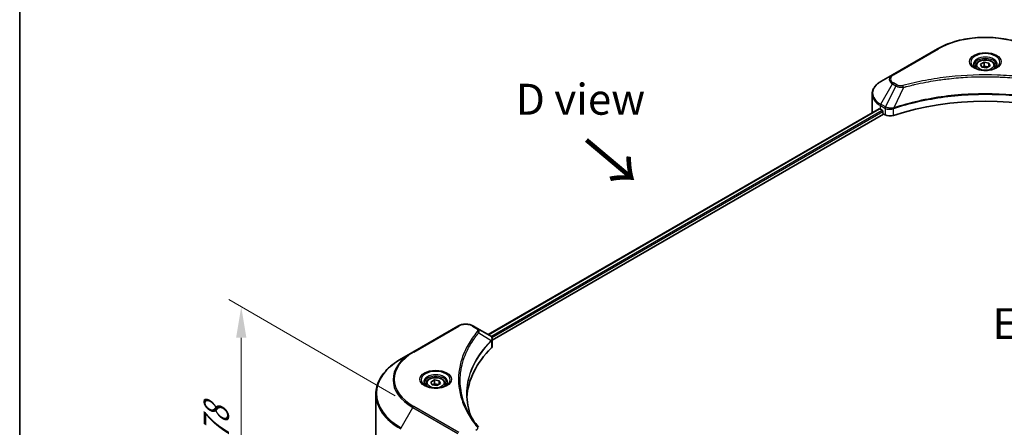
# Model space of a CAD drawing. Units: millimetres. Extents: x 43 to 7924, y 24 to 1429.
# Drawn here: x 43 to 282, y 615 to 713 of the extents above; entities that cross this region are included whole.
import ezdxf

# ---------------------------------------------------------------- set-up
doc = ezdxf.new("R2010")
doc.units = ezdxf.units.MM
doc.header["$LTSCALE"] = 3
doc.layers.get('Defpoints').update_dxf_attribs({"lineweight": 25})
for name, color, linetype, lineweight in [('Border (ISO)', 7, 'Continuous', 35), ('Dimension (ISO)', 7, 'Continuous', 18), ('Symbol (ISO)', 7, 'Continuous', 18), ('Visible (ISO)', 7, 'Continuous', 35), ('Visible Narrow (ISO)', 7, 'Continuous', 25)]:
    doc.layers.add(name, color=color, linetype=linetype, lineweight=lineweight)
doc.styles.add('Note Text (TK)', font='MS PGothic.ttf')
doc.dimstyles.new('Default - Method 1b (TK)', dxfattribs={"dimscale": 3, "dimtxt": 2.5, "dimasz": 2.5, "dimexe": 1, "dimexo": 1.5, "dimgap": 1, "dimtad": 1, "dimtoh": 1, "dimrnd": 1e-08, "dimdsep": 46, "dimtxsty": 'Note Text (TK)', "dimcen": 0.09, "dimdle": 5, "dimclrd": 100, "dimclre": 100, "dimclrt": 7, "dimadec": 1, "dimazin": 1, "dimtfac": 1, "dimtmove": 0, "dimatfit": 3, "dimfxl": 1, "dimtolj": 1, "dimlwd": -1, "dimlwe": -1, "dimarcsym": 0})

# ---------------------------------------------------------------- blocks, each defined once
blk = doc.blocks.new('図面枠 tk図枠')
at = {"layer": 'Border (ISO)'}
blk.add_line((14.5, 289), (14.5, 8), dxfattribs=at)
blk = doc.blocks.new('*D18')
at = {"layer": 'Defpoints', "color": 0}
for p in [(97.25, 643.91), (139.08, 619.75), (139.08, 565.17)]:
    blk.add_point(p, dxfattribs=at)
at = {"layer": 'Dimension (ISO)', "color": 100}
for p, q in [((134.58, 622.35), (94.25, 645.64)), ((97.25, 596.82), (97.25, 636.41)), ((134.58, 567.76), (94.25, 591.05))]:
    blk.add_line(p, q, dxfattribs=at)
for points in [[(96, 636.41), (98.5, 636.41), (97.25, 643.91)], [(96, 596.82), (98.5, 596.82), (97.25, 589.32)]]:
    blk.add_solid(points, dxfattribs=at)
at = {"layer": 'Dimension (ISO)', "color": 7, "insert": (91.19, 611.64), "char_height": 7.5, "attachment_point": 4, "rotation": 90, "style": 'Note Text (TK)'}
blk.add_mtext('\\A1;{\\Q30.000;\\W0.816;\\H0.816x;78}', dxfattribs=at)

msp = doc.modelspace()

# ---------------------------------------------------------------- linework, layer by layer
at = {"layer": 'Visible (ISO)'}
for p, q in [((266.1482, 706.4121), (255.2386, 700.1134)), ((275.3956, 702.2642), (275.3956, 701.7328)), ((276.5577, 702.659), (277.4325, 703.1641)), ((276.8779, 701.9691), (276.5577, 702.659)), ((277.4325, 703.1641), (278.6275, 702.9792)), ((277.4325, 702.2543), (277.4325, 703.1641)), ((278.9477, 702.2893), (278.0729, 701.7842)), ((278.6275, 702.9792), (278.9477, 702.2893)), ((278.6275, 702.1044), (278.6275, 702.9792)), ((280.1099, 702.2642), (280.1099, 701.7328)), ((255.2386, 700.1134), (252.3856, 698.4662)), ((278.0729, 701.7842), (276.8779, 701.9691)), ((267.6401, 699.0151), (267.6408, 699.0155)), ((250.2885, 691.0665), (250.2885, 695.4706)), ((157.1504, 637.172), (251.9628, 691.912)), ((158.1556, 635.8042), (253.0848, 690.6116)), ((252.2969, 691.7664), (252.7211, 691.5214)), ((252.903, 691.2065), (252.903, 690.9265)), ((253.0848, 690.6116), (253.416, 690.4204)), ((255.2476, 691.8603), (255.2483, 691.8607)), ((255.8477, 692.2067), (255.85, 692.2081)), ((149.7787, 639.226), (138.869, 632.9274)), ((154.4031, 638.7582), (153.5927, 639.226)), ((154.4031, 638.7582), (157.5554, 636.9382)), ((157.6807, 635.53), (157.6898, 635.5353)), ((158.0395, 635.7372), (158.0399, 635.7374)), ((158.1556, 634.4321), (158.1556, 636.059)), ((152.7972, 634.6587), (152.7975, 634.6589)), ((138.869, 632.9274), (136.0161, 631.2802)), ((151.4807, 631.9504), (151.4812, 631.9507)), ((143.2176, 625.675), (144.0924, 626.1801)), ((144.0924, 626.1801), (145.2874, 625.9952)), ((144.0924, 625.2703), (144.0924, 626.1801)), ((145.2874, 625.9952), (145.6076, 625.3053)), ((145.2874, 625.1204), (145.2874, 625.9952)), ((142.0554, 625.2802), (142.0554, 624.7488)), ((143.5378, 624.9851), (143.2176, 625.675)), ((144.7328, 624.8002), (143.5378, 624.9851)), ((145.6076, 625.3053), (144.7328, 624.8002)), ((146.7697, 625.2802), (146.7697, 624.7488)), ((129.9021, 610.3783), (129.9021, 622.6858))]:
    msp.add_line(p, q, dxfattribs=at)
for centre, major_axis, ratio, start_param, end_param in [((277.7527, 700.3746), (2.7857, 0), 0.57735027, 3.62692282, 3.62701417), ((277.7527, 700.3746), (-2.3571, 0), 0.57735027, 0.57230409, 0.57259773), ((277.7527, 700.3746), (-2.3571, 0), 0.57735027, 2.56833258, 2.56853998), ((277.7527, 700.3746), (2.7857, 0), 0.57735027, 5.7971013, 5.79715332), ((277.7527, 667.9713), (44.5714, 0), 0.57735027, 1.04765332, 2.09393933), ((257.1456, 691.0665), (-6.8571, 0), 0.57735027, 0, 0.03015059), ((257.1456, 694.5658), (6.8571, 0), 0.57735027, 3.88203974, 3.92699082), ((252.7211, 691.3115), (-0.1286, 0.2227), 0.57735027, 3.92699082, 5.49778714), ((253.0848, 690.8216), (-0.1286, 0.2227), 0.57735027, 0.78539816, 2.35619449), ((254.6281, 691.1203), (1.7143, 0), 0.57735027, 3.92699082, 5.23553198), ((157.5505, 634.9701), (-0.8108, 2.0834), 0.56078354, 5.66517913, 5.67306102), ((157.3505, 636.5616), (0.2173, 0.3694), 0.57192456, 0.0002322, 0.00514699), ((196.5365, 621.0811), (-44.5714, 0), 0.57735027, 5.7600423, 6.25046737), ((156.4413, 634.4321), (1.7143, 0), 0.57735027, 5.7600423, 6.28318531)]:
    msp.add_ellipse(centre, major_axis=major_axis, ratio=ratio, start_param=start_param, end_param=end_param, dxfattribs=at)
for points, knots in [([(266.1482, 706.4121), (267.3747, 707.1201), (268.787, 707.7117), (271.8506, 708.6129), (273.5015, 708.9224), (276.8861, 709.2319), (278.6193, 709.2319), (282.0039, 708.9224), (283.6548, 708.6129), (286.7185, 707.7117), (288.1308, 707.1201), (289.3572, 706.4121)], [3.14159265, 3.14159265, 3.14159265, 3.14159265, 3.45575192, 3.45575192, 3.76991118, 3.76991118, 4.08407045, 4.08407045, 4.39822972, 4.39822972, 4.71238898, 4.71238898, 4.71238898, 4.71238898]), ([(275.502, 701.6513), (275.4732, 701.672), (275.4455, 701.6928), (275.338, 701.7782), (275.2683, 701.8443), (275.1519, 701.9762), (275.1052, 702.0419), (275.0332, 702.1699), (275.0078, 702.232), (274.9748, 702.3525), (274.967, 702.4109), (274.967, 702.4692)], [1.676424822, 1.676424822, 1.676424822, 1.676424822, 1.727875959, 1.727875959, 1.884955592, 1.884955592, 2.042035225, 2.042035225, 2.199114858, 2.199114858, 2.35619449, 2.35619449, 2.35619449, 2.35619449]), ([(275.3956, 702.2642), (275.3956, 702.4111), (275.4302, 702.5573), (275.5633, 702.8394), (275.6661, 702.9735), (275.9373, 703.2257), (276.1127, 703.3401), (276.5143, 703.5304), (276.742, 703.6049), (277.2215, 703.7055), (277.4728, 703.7318), (277.9755, 703.7355), (278.2266, 703.7129), (278.7067, 703.6204), (278.9355, 703.5503), (279.3498, 703.3655), (279.535, 703.2504), (279.8355, 702.9821), (279.9531, 702.8291), (280.0806, 702.534), (280.1099, 702.3993), (280.1099, 702.2642)], [2.35619449, 2.35619449, 2.35619449, 2.35619449, 2.62198886, 2.62198886, 2.91161337, 2.91161337, 3.23970828, 3.23970828, 3.57841915, 3.57841915, 3.91455234, 3.91455234, 4.24911174, 4.24911174, 4.58502719, 4.58502719, 4.92367944, 4.92367944, 5.25327908, 5.25327908, 5.49778714, 5.49778714, 5.49778714, 5.49778714]), ([(280.5384, 702.4692), (280.5384, 702.4109), (280.5307, 702.3525), (280.4976, 702.232), (280.4722, 702.1699), (280.4002, 702.0419), (280.3535, 701.9762), (280.2371, 701.8443), (280.1674, 701.7782), (280.06, 701.6928), (280.0323, 701.672), (280.0034, 701.6513)], [5.497787144, 5.497787144, 5.497787144, 5.497787144, 5.654866776, 5.654866776, 5.811946409, 5.811946409, 5.969026042, 5.969026042, 6.126105675, 6.126105675, 6.177556812, 6.177556812, 6.177556812, 6.177556812]), ([(275.2656, 701.7755), (275.5026, 701.6387), (275.7827, 701.5185), (276.4038, 701.3288), (276.7455, 701.2598), (277.4551, 701.1834), (277.8232, 701.1767), (278.5445, 701.2273), (278.8976, 701.2847), (279.5484, 701.4554), (279.8464, 701.5683), (280.1497, 701.7249), (280.1955, 701.7499), (280.2399, 701.7755)], [4.71238898, 4.71238898, 4.71238898, 4.71238898, 5.01119213, 5.01119213, 5.31351931, 5.31351931, 5.61874121, 5.61874121, 5.92425149, 5.92425149, 6.22732827, 6.22732827, 6.28318531, 6.28318531, 6.28318531, 6.28318531]), ([(252.3856, 698.4662), (252.1308, 698.3191), (251.894, 698.1593), (251.4623, 697.8162), (251.2674, 697.633), (250.9254, 697.2454), (250.7782, 697.041), (250.5382, 696.6145), (250.4453, 696.3923), (250.3204, 695.9369), (250.2885, 695.7038), (250.2885, 695.4706)], [3.141592654, 3.141592654, 3.141592654, 3.141592654, 3.298672286, 3.298672286, 3.455751919, 3.455751919, 3.612831552, 3.612831552, 3.769911184, 3.769911184, 3.926990817, 3.926990817, 3.926990817, 3.926990817]), ([(252.0839, 691.895), (252.0621, 691.9088), (252.039, 691.9183), (251.9969, 691.9243), (251.9778, 691.9207), (251.9628, 691.912)], [-0.0452461794, -0.0452461794, -0.0452461794, -0.0452461794, -0.0339249805, -0.0339249805, -0.0226147282, -0.0226147282, -0.0226147282, -0.0226147282]), ([(149.7787, 639.226), (149.9896, 639.3478), (150.2257, 639.446), (150.7301, 639.5944), (150.9983, 639.6444), (151.546, 639.6945), (151.8254, 639.6945), (152.373, 639.6444), (152.6413, 639.5944), (153.1456, 639.446), (153.3818, 639.3478), (153.5927, 639.226)], [4.71238898, 4.71238898, 4.71238898, 4.71238898, 5.02654825, 5.02654825, 5.34070751, 5.34070751, 5.65486678, 5.65486678, 5.96902604, 5.96902604, 6.28318531, 6.28318531, 6.28318531, 6.28318531]), ([(157.5677, 636.931), (157.7131, 636.8455), (157.8404, 636.742), (157.9878, 636.5631), (158.03, 636.5), (158.1223, 636.3169), (158.1556, 636.1858), (158.1553, 636.058)], [0, 0, 0, 0, 0.066937723, 0.066937723, 0.099446916, 0.099446916, 0.155632224, 0.155632224, 0.155632224, 0.155632224]), ([(136.0161, 631.2802), (135.2535, 630.8399), (134.5489, 630.3639), (133.273, 629.35), (132.7018, 628.8122), (131.7077, 627.6858), (131.2849, 627.0972), (130.6011, 625.8821), (130.3401, 625.2556), (129.9905, 623.9813), (129.9021, 623.3336), (129.9021, 622.6858)], [1.570796327, 1.570796327, 1.570796327, 1.570796327, 1.727875959, 1.727875959, 1.884955592, 1.884955592, 2.042035225, 2.042035225, 2.199114858, 2.199114858, 2.35619449, 2.35619449, 2.35619449, 2.35619449]), ([(142.0554, 625.2802), (142.0554, 625.4271), (142.0901, 625.5733), (142.2231, 625.8555), (142.326, 625.9895), (142.5971, 626.2418), (142.7726, 626.3561), (143.1741, 626.5464), (143.4019, 626.6209), (143.8813, 626.7215), (144.1327, 626.7479), (144.6354, 626.7515), (144.8865, 626.7289), (145.3666, 626.6364), (145.5954, 626.5664), (146.0096, 626.3815), (146.1948, 626.2665), (146.4954, 625.9982), (146.6129, 625.8452), (146.7405, 625.55), (146.7697, 625.4153), (146.7697, 625.2802)], [2.35619449, 2.35619449, 2.35619449, 2.35619449, 2.62198886, 2.62198886, 2.91161337, 2.91161337, 3.23970828, 3.23970828, 3.57841915, 3.57841915, 3.91455234, 3.91455234, 4.24911174, 4.24911174, 4.58502719, 4.58502719, 4.92367944, 4.92367944, 5.25327908, 5.25327908, 5.49778714, 5.49778714, 5.49778714, 5.49778714]), ([(142.1619, 624.6674), (142.133, 624.688), (142.1053, 624.7089), (141.9979, 624.7942), (141.9282, 624.8603), (141.8118, 624.9922), (141.7651, 625.0579), (141.6931, 625.1859), (141.6677, 625.248), (141.6347, 625.3685), (141.6269, 625.4269), (141.6269, 625.4852)], [3.247221149, 3.247221149, 3.247221149, 3.247221149, 3.298672286, 3.298672286, 3.455751919, 3.455751919, 3.612831552, 3.612831552, 3.769911184, 3.769911184, 3.926990817, 3.926990817, 3.926990817, 3.926990817]), ([(141.9255, 624.7916), (142.1625, 624.6547), (142.4425, 624.5346), (143.0637, 624.3448), (143.4053, 624.2758), (144.115, 624.1995), (144.4831, 624.1927), (145.2044, 624.2433), (145.5575, 624.3008), (146.2083, 624.4715), (146.5062, 624.5844), (146.8096, 624.741), (146.8554, 624.766), (146.8997, 624.7916)], [3.14159265, 3.14159265, 3.14159265, 3.14159265, 3.4403958, 3.4403958, 3.74272298, 3.74272298, 4.04794488, 4.04794488, 4.35345517, 4.35345517, 4.65653194, 4.65653194, 4.71238898, 4.71238898, 4.71238898, 4.71238898]), ([(147.1983, 625.4852), (147.1983, 625.4269), (147.1905, 625.3685), (147.1575, 625.248), (147.1321, 625.1859), (147.0601, 625.0579), (147.0134, 624.9922), (146.897, 624.8603), (146.8273, 624.7942), (146.7199, 624.7089), (146.6922, 624.688), (146.6633, 624.6674)], [0.785398163, 0.785398163, 0.785398163, 0.785398163, 0.942477796, 0.942477796, 1.099557429, 1.099557429, 1.256637061, 1.256637061, 1.413716694, 1.413716694, 1.465167832, 1.465167832, 1.465167832, 1.465167832])]:
    msp.add_open_spline(points, degree=3, knots=knots, dxfattribs=at)
for points, weights in [([(277.4325, 702.2543), (277.2178, 702.0587), (277.0316, 701.9453)], [2.47907954222, 2.65359322647, 2.66928636516]), ([(278.5574, 702.0639), (278.003, 702.0268), (277.4325, 702.2543)], [1.01523736138, 1.14666441016, 1]), ([(144.0924, 625.2703), (143.8777, 625.0748), (143.6915, 624.9613)], [2.47907954222, 2.65359322647, 2.66928636516]), ([(145.2173, 625.0799), (144.6628, 625.0429), (144.0924, 625.2703)], [1.01523736138, 1.14666441016, 1])]:
    msp.add_rational_spline(points, weights, degree=2, dxfattribs=at)
for points in [[(151.965, 622.7444), (151.9666, 620.951), (152.3038, 619.147), (152.9691, 617.3856)], [(151.9656, 622.7444), (151.9656, 622.7507), (151.9656, 622.757), (151.9656, 622.7633)], [(152.3567, 618.3602), (153.016, 617.1109), (153.841, 615.8847), (154.8179, 614.7009)]]:
    msp.add_open_spline(points, degree=3, dxfattribs=at)
at = {"layer": 'Visible Narrow (ISO)'}
for p, q in [((255.4529, 700.0921), (266.3625, 706.3908)), ((252.3856, 692.9699), (255.2386, 697.9113)), ((255.2386, 697.9113), (256.049, 697.4434)), ((256.2633, 697.6696), (255.4529, 698.1375)), ((260.002, 697.6146), (260.0023, 697.6148)), ((256.049, 697.4434), (253.4954, 692.3292)), ((257.9136, 697.0811), (255.5274, 692.1019)), ((257.1507, 697.1134), (257.1507, 697.1134)), ((253.4954, 692.3292), (252.3856, 692.9699)), ((157.2257, 637.1286), (252.0839, 691.895)), ((157.8311, 636.7366), (252.7211, 691.5214)), ((158.0566, 636.4469), (252.903, 691.2065)), ((252.2969, 691.7664), (252.2969, 692.6712)), ((252.2969, 692.6712), (253.4066, 692.0305)), ((253.416, 692.025), (253.416, 690.4204)), ((253.5075, 691.9754), (253.5077, 691.9755)), ((253.8492, 692.1727), (253.8501, 692.1732)), ((253.9596, 691.8165), (253.961, 691.8173)), ((255.4846, 690.2629), (255.4846, 691.9469)), ((139.0833, 632.9061), (149.9929, 639.2048)), ((153.3784, 639.2048), (154.1888, 638.7369)), ((154.8425, 637.5729), (157.872, 635.7205)), ((157.9263, 635.6216), (157.9263, 633.9376)), ((158.0264, 636.4295), (158.0266, 636.4296)), ((152.7212, 634.5279), (152.7213, 634.528)), ((136.0161, 614.5862), (138.869, 619.5276)), ((138.869, 619.5276), (149.7787, 613.2289)), ((149.9929, 613.4552), (139.0833, 619.7538))]:
    msp.add_line(p, q, dxfattribs=at)
for centre, major_axis, ratio, start_param, end_param in [((277.7527, 699.8147), (16.1082, 0), 0.57735027, 0.78539816, 2.35619449), ((266.3625, 706.0409), (-0.2143, 0.3712), 0.57735027, 5.49778714, 6.28318531), ((277.7527, 703.2115), (-3.5173, 0), 0.57735027, 2.35619449, 7.06858347), ((277.7527, 702.7166), (2.9112, 0), 0.57735027, 5.59811367, 10.10984959), ((277.7527, 702.4692), (-2.7857, 0), 0.57735027, 3.14159265, 6.28318531), ((277.7527, 702.2642), (-2.3571, 0), 0.57735027, 0, 0.56017967), ((277.7527, 702.2642), (2.3571, 0), 0.57735027, 5.72300564, 6.28318531), ((257.1456, 699.0123), (-2.697, 0), 0.57735027, 5.49778714, 7.06858347), ((257.1456, 699.1148), (-2.3939, 0), 0.57735027, 5.49778714, 7.06858347), ((255.4529, 699.7422), (-0.2143, 0.3712), 0.57735027, 5.49778714, 6.28318531), ((257.1456, 695.718), (-6.7316, 0), 0.57735027, 5.49778714, 7.06858347), ((255.4529, 697.7876), (-0.2143, -0.3712), 0.57735027, 3.92699082, 4.71238898), ((256.2633, 697.3197), (-0.2143, -0.3712), 0.57735027, 3.92699082, 4.71238898), ((257.7444, 697.1474), (0.1137, -0.4132), 0.35119009, 1.31403463, 2.47714191), ((257.1456, 695.4706), (-6.8571, 0), 0.57735027, 0, 0.78539816), ((252.5999, 692.8462), (-0.2143, -0.3712), 0.57735027, 4.71238898, 5.49778714), ((253.7097, 692.2054), (0.2143, 0.3712), 0.57735027, 1.57079633, 2.35619449), ((253.51, 691.051), (0.7217, -1.0434), 0.50851241, 2.30986305, 2.32032383), ((253.719, 692.2), (-0.2173, -0.3694), 0.57192456, 4.71650889, 5.50242059), ((253.7987, 690.5384), (1.1772, -1.8817), 0.47714906, 2.42080406, 2.42868471), ((255.2705, 692.1613), (-0.182, 0.388), 0.32125202, 3.98495359, 4.38504538), ((255.3266, 692.184), (0.1349, -0.4068), 0.40712817, 0.88674396, 1.23511653), ((149.9929, 638.8549), (-0.2143, 0.3712), 0.57735027, 5.49778714, 6.28318531), ((151.6857, 638.2275), (2.3939, 0), 0.57735027, 0.78539816, 2.35619449), ((153.3784, 638.8549), (0.2143, 0.3712), 0.57735027, 0, 0.78539816), ((154.1888, 638.387), (0.2143, 0.3712), 0.57735027, 0, 0.78539816), ((154.4873, 637.5319), (0.3306, -0.2728), 0.7371107, 0.95417388, 2.11728116), ((151.6857, 633.6712), (-3.303, 0), 0.57735027, 4.22709057, 4.22727015), ((157.5227, 635.7169), (-0.3038, 0.3023), 0.70765843, 3.75530177, 4.10367434), ((157.5551, 635.7453), (0.2604, -0.3404), 0.7825254, 0.71441804, 1.11451011), ((151.6857, 633.4237), (3.4286, 0), 0.57735027, 1.13371691, 1.13387959), ((150.4735, 622.9332), (-20.4459, 0), 0.57735027, 5.49778714, 7.06858347), ((150.4735, 626.2275), (-16.4112, 0), 0.57735027, 5.49778714, 7.06858347), ((150.4735, 626.33), (-16.1082, 0), 0.57735027, 5.49778714, 7.06858347), ((139.0833, 632.5562), (-0.2143, 0.3712), 0.57735027, 5.49778714, 6.28318531), ((144.4126, 626.2275), (-3.5173, 0), 0.57735027, 2.35619449, 7.06858347), ((144.4126, 625.7326), (2.9112, 0), 0.57735027, 5.59811367, 10.10984959), ((144.4126, 625.4852), (-2.7857, 0), 0.57735027, 3.14159265, 6.28318531), ((144.4126, 625.2802), (-2.3571, 0), 0.57735027, 0, 0.56017967), ((144.4126, 625.2802), (2.3571, 0), 0.57735027, 5.72300564, 6.28318531), ((150.4735, 622.6858), (-20.5714, 0), 0.57735027, 0, 0.78539816), ((139.0833, 619.4039), (0.2143, 0.3712), 0.57735027, 0.78539816, 1.57079633), ((154.4873, 614.4282), (0.3306, 0.2728), 0.7371107, 6.28268784, 7.3074968)]:
    msp.add_ellipse(centre, major_axis=major_axis, ratio=ratio, start_param=start_param, end_param=end_param, dxfattribs=at)
for centre, major_axis in [((277.7527, 703.314), (-3.8204, 0)), ((277.7527, 702.4741), (2.1, 0)), ((144.4126, 626.33), (3.8204, 0)), ((144.4126, 625.4902), (2.1, 0))]:
    msp.add_ellipse(centre, major_axis=major_axis, ratio=0.57735027, dxfattribs=at)
for points, knots in [([(297.7611, 697.4973), (296.8719, 697.7419), (295.067, 698.1989), (291.3637, 698.9786), (286.5879, 699.6951), (278.7551, 700.274), (270.8279, 699.9827), (264.1417, 698.9784), (260.4384, 698.199), (258.6336, 697.7419), (257.7444, 697.4973)], [0, 0, 0, 0, 0.34472946, 0.68945893, 1.37891786, 2.06837678, 3.44729464, 4.13675357, 4.48148303, 4.82621249, 4.82621249, 4.82621249, 4.82621249]), ([(257.7444, 697.4973), (257.6407, 697.4688), (257.4181, 697.4317), (256.8771, 697.4304), (256.4797, 697.5447), (256.2633, 697.6696)], [0, 0, 0, 0, 0.040179465, 0.080358929, 0.187504168, 0.187504168, 0.187504168, 0.187504168]), ([(257.9136, 697.0811), (257.9337, 697.0864), (257.9537, 697.0918), (257.9737, 697.0971), (258.0917, 697.1287), (258.2642, 697.1745), (258.375, 697.2036), (258.4447, 697.2218), (258.5004, 697.2363), (258.5619, 697.2523), (258.5902, 697.2596), (258.6201, 697.2674), (258.6545, 697.2763), (259.1497, 697.4049), (259.6689, 697.5351), (260.1552, 697.6514), (260.3016, 697.6865), (260.4481, 697.721), (260.5994, 697.7561), (261.5041, 697.9659), (262.4224, 698.1581), (263.3502, 698.3336), (264.1241, 698.4799), (264.91, 698.6158), (265.6973, 698.7385), (266.7977, 698.91), (267.8996, 699.0564), (269.0172, 699.1805), (270.4862, 699.3438), (271.9747, 699.4681), (273.4656, 699.5481), (275.8661, 699.6769), (278.275, 699.6951), (280.6802, 699.6077), (281.1342, 699.5912), (281.5875, 699.571), (282.0401, 699.5467), (283.5313, 699.4669), (285.0175, 699.3439), (286.4884, 699.1805), (287.6062, 699.0564), (288.7082, 698.9101), (289.8085, 698.7386), (290.5957, 698.6159), (291.3814, 698.48), (292.1551, 698.3336), (293.0828, 698.1581), (294.0011, 697.9658), (294.9061, 697.7561), (294.98, 697.7389), (295.0539, 697.7217), (295.1277, 697.7043), (295.2001, 697.6873), (295.2725, 697.6701), (295.3448, 697.6529), (295.4157, 697.6359), (295.4866, 697.6189), (295.5574, 697.6018), (295.6267, 697.585), (295.696, 697.5681), (295.7652, 697.5512), (295.8329, 697.5346), (295.9006, 697.5179), (295.9682, 697.5012), (296.0341, 697.4848), (296.1, 697.4684), (296.1658, 697.4519), (296.2275, 697.4364), (296.2891, 697.4209), (296.3507, 697.4053), (296.4126, 697.3897), (296.4745, 697.3739), (296.5363, 697.3581), (296.5957, 697.3429), (296.6551, 697.3277), (296.7145, 697.3124), (296.766, 697.2991), (296.8174, 697.2858), (296.8689, 697.2724), (296.9222, 697.2586), (296.9756, 697.2446), (297.0289, 697.2307), (297.0779, 697.2178), (297.1269, 697.2049), (297.1759, 697.192), (297.269, 697.1674), (297.3347, 697.1503), (297.442, 697.1214), (297.4792, 697.1114), (297.5194, 697.1006), (297.5516, 697.0919), (297.565, 697.0883), (297.5784, 697.0847), (297.5918, 697.0811)], [-4.82621249, -4.82621249, -4.82621249, -4.82621249, -4.81844842, -4.81844842, -4.81844842, -4.77269349, -4.77269349, -4.77269349, -4.74390962, -4.74390962, -4.74390962, -4.73061692, -4.73061692, -4.73061692, -4.53913686, -4.53913686, -4.53913686, -4.48148303, -4.48148303, -4.48148303, -4.13675357, -4.13675357, -4.13675357, -3.84919093, -3.84919093, -3.84919093, -3.44729464, -3.44729464, -3.44729464, -2.91901319, -2.91901319, -2.91901319, -2.06837678, -2.06837678, -2.06837678, -1.90783066, -1.90783066, -1.90783066, -1.37891786, -1.37891786, -1.37891786, -0.97698999, -0.97698999, -0.97698999, -0.68945893, -0.68945893, -0.68945893, -0.34472946, -0.34472946, -0.34472946, -0.31656511, -0.31656511, -0.31656511, -0.28890509, -0.28890509, -0.28890509, -0.26177095, -0.26177095, -0.26177095, -0.23519152, -0.23519152, -0.23519152, -0.20920511, -0.20920511, -0.20920511, -0.18386262, -0.18386262, -0.18386262, -0.16011563, -0.16011563, -0.16011563, -0.13625792, -0.13625792, -0.13625792, -0.11332385, -0.11332385, -0.11332385, -0.09343365, -0.09343365, -0.09343365, -0.07279556, -0.07279556, -0.07279556, -0.05381314, -0.05381314, -0.05381314, -0.01773212, -0.01773212, -0.01773212, -0.00521417, -0.00521417, -0.00521417, 0, 0, 0, 0]), ([(299.978, 692.1019), (296.1278, 693.3741), (287.7945, 695.2709), (274.3806, 695.8453), (263.4561, 694.4114), (257.4526, 692.738), (255.5274, 692.1019)], [-5.47772979, -5.47772979, -5.47772979, -5.47772979, -3.91266414, -2.34759848, -0.78253283, 0, 0, 0, 0]), ([(255.5402, 691.9695), (257.4601, 692.606), (259.4625, 693.1592), (261.525, 693.6238), (265.65, 694.553), (270.0172, 695.1256), (274.434, 695.3156), (278.8507, 695.5057), (283.317, 695.3132), (287.6357, 694.7474), (291.9544, 694.1816), (296.1254, 693.2425), (299.9652, 691.9695)], [0, 0, 0, 0, 0.78253283, 0.78253283, 0.78253283, 2.34759848, 2.34759848, 2.34759848, 3.91266414, 3.91266414, 3.91266414, 5.47772979, 5.47772979, 5.47772979, 5.47772979]), ([(256.049, 697.4434), (256.1801, 697.3686), (256.374, 697.2908), (256.5342, 697.2421), (256.5866, 697.2262), (256.6376, 697.2121), (256.6887, 697.1992), (256.7963, 697.1721), (256.9037, 697.1494), (257.0319, 697.1298), (257.1302, 697.1147), (257.2308, 697.1031), (257.333, 697.0948), (257.3772, 697.0912), (257.4216, 697.0882), (257.4662, 697.0858), (257.6141, 697.0779), (257.7647, 697.0763), (257.9136, 697.0811)], [-0.187504168, -0.187504168, -0.187504168, -0.187504168, -0.134326228, -0.134326228, -0.134326228, -0.116955095, -0.116955095, -0.116955095, -0.080358929, -0.080358929, -0.080358929, -0.0522949, -0.0522949, -0.0522949, -0.040179465, -0.040179465, -0.040179465, 0, 0, 0, 0]), ([(253.416, 692.025), (253.7189, 691.8477), (254.1395, 691.7479), (254.566, 691.7557), (254.886, 691.7616), (255.2091, 691.8271), (255.4846, 691.9469)], [-0.196787795, -0.196787795, -0.196787795, -0.196787795, -0.084337626, -0.084337626, -0.084337626, 0, 0, 0, 0]), ([(255.447, 692.0919), (255.2748, 692.0598), (255.0935, 692.0393), (254.9145, 692.0326), (254.7933, 692.028), (254.6724, 692.0297), (254.5528, 692.0379), (254.4417, 692.0456), (254.3357, 692.0584), (254.233, 692.0764), (253.9701, 692.1225), (253.7075, 692.2094), (253.5068, 692.3227)], [0, 0, 0, 0, 0.05028531, 0.05028531, 0.05028531, 0.084337626, 0.084337626, 0.084337626, 0.115936047, 0.115936047, 0.115936047, 0.196787795, 0.196787795, 0.196787795, 0.196787795]), ([(154.4873, 637.8818), (154.0637, 637.3684), (153.2721, 636.3264), (151.9216, 634.1883), (150.6805, 631.431), (149.678, 626.9087), (150.1825, 622.332), (151.922, 618.4717), (153.2719, 616.3336), (154.0637, 615.2915), (154.4873, 614.7782)], [0, 0, 0, 0, 0.34472946, 0.68945893, 1.37891786, 2.06837678, 3.44729464, 4.13675357, 4.48148303, 4.82621249, 4.82621249, 4.82621249, 4.82621249]), ([(154.1888, 638.7369), (154.3512, 638.6432), (154.5545, 638.4481), (154.6239, 638.1369), (154.5531, 637.9616), (154.4873, 637.8818)], [0, 0, 0, 0, 0.080358178, 0.133930297, 0.187502416, 0.187502416, 0.187502416, 0.187502416]), ([(154.8425, 637.5729), (154.8941, 637.6789), (154.9224, 637.779), (154.9337, 637.8718), (154.9385, 637.911), (154.9402, 637.9491), (154.9392, 637.9868), (154.9373, 638.0569), (154.9261, 638.1242), (154.9061, 638.1885), (154.8897, 638.2408), (154.8674, 638.2912), (154.84, 638.3399), (154.7966, 638.4171), (154.7481, 638.4805), (154.6831, 638.5463), (154.6114, 638.6191), (154.5061, 638.6987), (154.4031, 638.7582)], [-0.187502416, -0.187502416, -0.187502416, -0.187502416, -0.149825893, -0.149825893, -0.149825893, -0.133930297, -0.133930297, -0.133930297, -0.104414332, -0.104414332, -0.104414332, -0.080358178, -0.080358178, -0.080358178, -0.04217927, -0.04217927, -0.04217927, 0, 0, 0, 0]), ([(152.3563, 618.3598), (152.2173, 618.6229), (152.0853, 618.8876), (151.9612, 619.1526), (151.6637, 619.7876), (151.4101, 620.4237), (151.1944, 621.0686), (150.9109, 621.9163), (150.695, 622.7753), (150.556, 623.6358), (150.3322, 625.0213), (150.3002, 626.4119), (150.451, 627.8002), (150.4795, 628.0623), (150.5146, 628.324), (150.5568, 628.5855), (150.6958, 629.4468), (150.9106, 630.3059), (151.1943, 631.1555), (151.4099, 631.8012), (151.6633, 632.4375), (151.9609, 633.073), (152.1738, 633.5277), (152.4099, 633.9817), (152.6647, 634.4292), (152.9702, 634.9657), (153.3052, 635.497), (153.6675, 636.0189), (153.6971, 636.0616), (153.7268, 636.1042), (153.7568, 636.1467), (153.7862, 636.1884), (153.8158, 636.2302), (153.8456, 636.2718), (153.8748, 636.3127), (153.9041, 636.3535), (153.9337, 636.3943), (153.9626, 636.4343), (153.9917, 636.4742), (154.021, 636.5141), (154.0496, 636.5531), (154.0783, 636.5921), (154.1073, 636.6311), (154.1355, 636.6691), (154.1638, 636.7071), (154.1924, 636.7451), (154.2191, 636.7807), (154.246, 636.8163), (154.273, 636.8518), (154.3002, 636.8876), (154.3275, 636.9233), (154.3549, 636.9591), (154.3813, 636.9934), (154.4078, 637.0278), (154.4345, 637.0622), (154.4576, 637.092), (154.4809, 637.1218), (154.5043, 637.1516), (154.5285, 637.1825), (154.5529, 637.2135), (154.5774, 637.2445), (154.6, 637.273), (154.6226, 637.3015), (154.6454, 637.33), (154.6888, 637.3842), (154.7194, 637.4227), (154.7706, 637.4853), (154.7884, 637.507), (154.8077, 637.5305), (154.8232, 637.5493), (154.8296, 637.5572), (154.8361, 637.5651), (154.8425, 637.5729)], [-4.01691115, -4.01691115, -4.01691115, -4.01691115, -3.84919093, -3.84919093, -3.84919093, -3.44729464, -3.44729464, -3.44729464, -2.91901319, -2.91901319, -2.91901319, -2.06837678, -2.06837678, -2.06837678, -1.90783066, -1.90783066, -1.90783066, -1.37891786, -1.37891786, -1.37891786, -0.97698999, -0.97698999, -0.97698999, -0.68945893, -0.68945893, -0.68945893, -0.34472946, -0.34472946, -0.34472946, -0.31656511, -0.31656511, -0.31656511, -0.28890509, -0.28890509, -0.28890509, -0.26177095, -0.26177095, -0.26177095, -0.23519152, -0.23519152, -0.23519152, -0.20920511, -0.20920511, -0.20920511, -0.18386262, -0.18386262, -0.18386262, -0.16011563, -0.16011563, -0.16011563, -0.13625792, -0.13625792, -0.13625792, -0.11332385, -0.11332385, -0.11332385, -0.09343365, -0.09343365, -0.09343365, -0.07279556, -0.07279556, -0.07279556, -0.05381314, -0.05381314, -0.05381314, -0.01773212, -0.01773212, -0.01773212, -0.00521417, -0.00521417, -0.00521417, 0, 0, 0, 0]), ([(157.872, 635.7205), (155.6604, 633.4929), (152.3966, 628.6941), (151.557, 622.213), (152.5661, 618.3849), (153.0725, 617.1158)], [-5.47772979, -5.47772979, -5.47772979, -5.47772979, -3.91266414, -2.34759848, -1.55109829, -1.55109829, -1.55109829, -1.55109829]), ([(151.9656, 622.7633), (151.9663, 624.6812), (152.338, 626.5994), (153.0745, 628.4703), (154.0566, 630.9649), (155.6871, 633.3753), (157.8943, 635.5936)], [2.73885736, 2.73885736, 2.73885736, 2.73885736, 3.91266414, 3.91266414, 3.91266414, 5.47772979, 5.47772979, 5.47772979, 5.47772979]), ([(157.5666, 636.9316), (157.6882, 636.8601), (157.7948, 636.7746), (157.8727, 636.6857), (157.9259, 636.6249), (157.9678, 636.5616), (157.9996, 636.4943), (158.027, 636.4363), (158.046, 636.3766), (158.0555, 636.3155), (158.064, 636.2604), (158.0649, 636.2042), (158.0582, 636.1472), (158.0529, 636.1011), (158.0425, 636.0547), (158.0269, 636.0078), (158.0017, 635.9325), (157.9628, 635.8557), (157.9089, 635.7782)], [0, 0, 0, 0, 0.050060504, 0.050060504, 0.050060504, 0.084337626, 0.084337626, 0.084337626, 0.113903258, 0.113903258, 0.113903258, 0.140562711, 0.140562711, 0.140562711, 0.162131477, 0.162131477, 0.162131477, 0.196787795, 0.196787795, 0.196787795, 0.196787795]), ([(157.9263, 635.6216), (158.0322, 635.7089), (158.1041, 635.8121), (158.1361, 635.9225), (158.149, 635.9667), (158.1554, 636.0121), (158.1555, 636.058)], [-0.1967877948, -0.1967877948, -0.1967877948, -0.1967877948, -0.1405627106, -0.1405627106, -0.1405627106, -0.1180385772, -0.1180385772, -0.1180385772, -0.1180385772]), ([(154.4873, 614.7782), (154.5367, 614.7183), (154.601, 614.5898), (154.6033, 614.2774), (154.4053, 614.048), (154.1888, 613.923)], [0, 0, 0, 0, 0.040179465, 0.080358929, 0.187504168, 0.187504168, 0.187504168, 0.187504168])]:
    msp.add_open_spline(points, degree=3, knots=knots, dxfattribs=at)
for points in [[(255.5274, 692.1019), (255.4997, 692.1003), (255.473, 692.0967), (255.447, 692.0919)], [(255.4846, 691.9469), (255.503, 691.9556), (255.5216, 691.9633), (255.5402, 691.9695)], [(157.9089, 635.7782), (157.8971, 635.7613), (157.8848, 635.7424), (157.872, 635.7205)], [(157.8943, 635.5936), (157.905, 635.6044), (157.9157, 635.6135), (157.9263, 635.6216)]]:
    msp.add_open_spline(points, degree=3, dxfattribs=at)

# ---------------------------------------------------------------- block references
at = {"xscale": 3, "yscale": 3, "zscale": 3}
msp.add_blockref('図面枠 tk図枠', (0, 0), dxfattribs=at)

# ---------------------------------------------------------------- texts
at = {"layer": 'Symbol (ISO)', "color": 7, "char_height": 7.5, "attachment_point": 5, "line_spacing_factor": 1.5, "style": 'Note Text (TK)'}
for s, insert in [('\\fＭＳ Ｐゴシック|b0|i0;D view', (179.5355, 694.1952)), ('\\fＭＳ Ｐゴシック|b0|i0;E view', (294.6345, 639.8104))]:
    msp.add_mtext(s, dxfattribs=dict(at, insert=insert))
at = {"layer": 'Symbol (ISO)', "color": 7, "insert": (180.3475, 684.5712), "char_height": 12, "attachment_point": 4, "rotation": 320, "line_spacing_factor": 1.5, "style": 'Note Text (TK)'}
msp.add_mtext('\\fＭＳ Ｐゴシック|b0|i0;{\\H12.0000;→}', dxfattribs=at)

# ---------------------------------------------------------------- dimensions: what is measured, and where the dimension line sits
at = {"layer": 'Dimension (ISO)', "color": 100}
dim = msp.add_linear_dim(base=(97.2476, 643.9077), p1=(139.0833, 565.1652), p2=(139.0833, 619.7538), angle=270, text='{\\Q30.000;\\W0.816;\\H0.816x;<>}', dimstyle='Default - Method 1b (TK)', override={"dimgap": 1, "dimdec": 2, "dimlfac": 1.428869, "dimtol": 0, "dimlim": 0, "dimtp": 0, "dimtm": 0, "dimtdec": 2, "dimtofl": 0, "dimatfit": 1}, dxfattribs=at)
dim.commit()
dim.dimension.update_dxf_attribs({"geometry": '*D18', "text_midpoint": (97.2476, 616.6134), "dimtype": 160})

doc.saveas('drawing.dxf')
